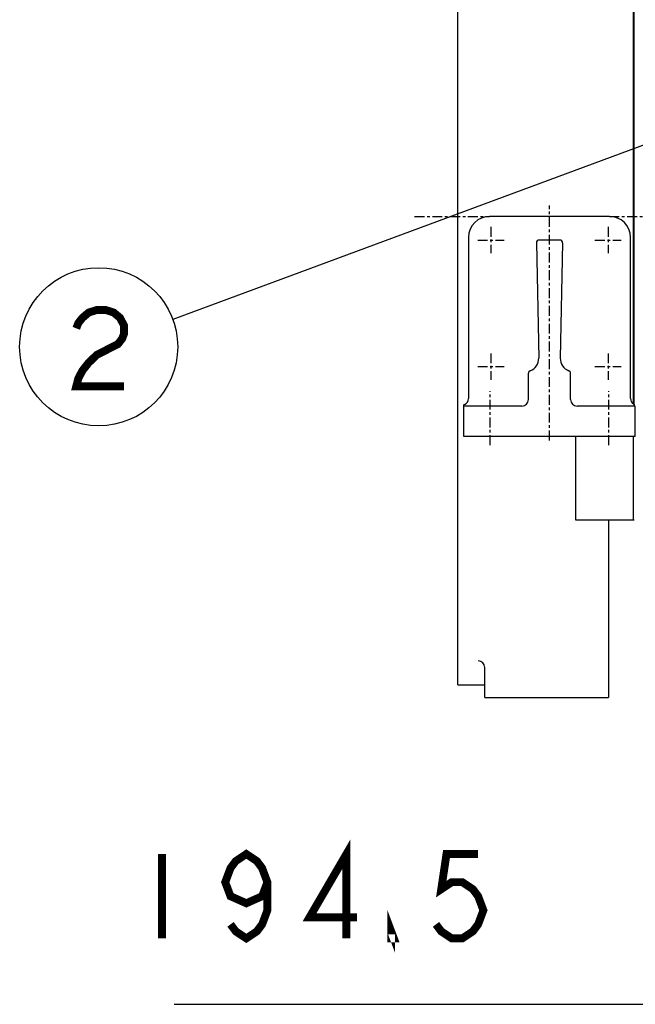
# Model space of a CAD drawing. Units: inches. Extents: x -53 to 343, y -32 to 256.
# Drawn here: x 70 to 93, y 58 to 95 of the extents above; entities that cross this region are included whole.
import ezdxf

# ---------------------------------------------------------------- set-up
doc = ezdxf.new("R2010")
doc.units = ezdxf.units.IN
doc.header["$MEASUREMENT"] = 0
doc.linetypes.add('CENTER', pattern=[0.6, 0.375, -0.075, 0.075, -0.075])
doc.layers.add('DD0', color=7, linetype='Continuous')
doc.layers.add('M1', color=7, linetype='Continuous')

msp = doc.modelspace()

# ---------------------------------------------------------------- linework, layer by layer
at = {"layer": 'DD0', "color": 7, "linetype": 'Continuous'}
msp.add_line((75.725, 57.691), (103.65, 57.691), dxfattribs=at)
at = {"layer": 'DD0', "color": 7, "linetype": 'Continuous', "const_width": 0.3}
for points in [[(82.265, 60.191), (82.265, 63.391), (80.865, 60.991), (82.665, 60.991)], [(75.265, 63.391), (75.265, 60.191)], [(79.265, 62.324), (79.065, 61.791), (78.465, 61.524), (77.865, 61.791), (77.665, 62.324), (77.865, 62.857), (78.065, 63.124), (78.465, 63.391), (78.865, 63.124), (79.065, 62.857), (79.265, 62.324), (79.265, 61.257), (79.065, 60.724), (78.865, 60.457), (78.465, 60.191), (78.065, 60.457), (77.865, 60.724)], [(87.265, 63.391), (86.065, 63.391), (85.865, 62.057), (86.265, 62.324), (86.665, 62.324), (87.065, 62.057), (87.265, 61.791), (87.465, 61.257), (87.265, 60.724), (87.065, 60.457), (86.665, 60.191), (86.265, 60.191), (85.865, 60.457), (85.665, 60.724)], [(84.065, 60.191), (83.965, 60.191), (83.965, 60.457), (84.065, 60.191)]]:
    msp.add_lwpolyline(points, dxfattribs=at)
at = {"layer": 'M1', "color": 7, "linetype": 'Continuous'}
for p, q in [((86.5, 69.806), (86.5, 105.356)), ((93.165, 80.469), (93.165, 102.656)), ((93.195, 80.441), (93.195, 102.656)), ((100.707, 92.936), (75.675, 83.674)), ((92.25, 87.581), (87.7, 87.581)), ((86.9, 86.781), (86.9, 80.669)), ((90.375, 86.681), (89.577, 86.681)), ((93.05, 80.669), (93.05, 86.781)), ((89.477, 86.579), (89.566, 82.204)), ((90.473, 86.579), (90.385, 82.204)), ((89.175, 80.631), (89.175, 81.631)), ((90.775, 80.631), (90.775, 81.631)), ((86.725, 79.231), (86.725, 80.439)), ((88.925, 80.381), (86.725, 80.381)), ((93.225, 80.381), (91.025, 80.381)), ((93.225, 79.231), (93.225, 80.381)), ((93.225, 79.231), (86.725, 79.231)), ((90.965, 79.231), (90.965, 76.063)), ((93.165, 76.063), (93.165, 79.231)), ((90.965, 76.063), (93.195, 76.063)), ((92.215, 76.063), (92.215, 69.331)), ((87.515, 69.331), (87.515, 70.47)), ((86.5, 69.806), (87.515, 69.806)), ((87.515, 69.331), (92.215, 69.331))]:
    msp.add_line(p, q, dxfattribs=at)
at = {"layer": 'M1', "color": 7, "linetype": 'CENTER'}
for p, q in [((89.975, 79.084), (89.975, 87.992)), ((84.855, 87.581), (87.7, 87.581)), ((92.25, 87.581), (168.972, 87.581)), ((87.75, 87.181), (87.75, 86.181)), ((92.2, 87.181), (92.2, 86.181)), ((87.25, 86.681), (88.25, 86.681)), ((91.7, 86.681), (92.7, 86.681)), ((87.75, 82.381), (87.75, 81.381)), ((92.2, 82.381), (92.2, 81.381)), ((87.25, 81.881), (88.25, 81.881)), ((91.7, 81.881), (92.7, 81.881)), ((87.725, 78.902), (87.725, 80.949)), ((92.225, 78.902), (92.225, 80.949))]:
    msp.add_line(p, q, dxfattribs=at)
at = {"layer": 'M1', "color": 7, "linetype": 'Continuous', "const_width": 0.3}
msp.add_lwpolyline([(72.009, 83.333), (72.088, 83.533), (72.246, 83.733), (72.483, 83.933), (72.799, 84.033), (73.115, 84.033), (73.431, 83.933), (73.668, 83.733), (73.826, 83.433), (73.826, 83.133), (73.747, 82.933), (73.589, 82.733), (73.194, 82.533), (72.799, 82.333), (72.483, 82.033), (72.246, 81.733), (72.088, 81.433), (72.009, 81.133), (73.826, 81.133)], dxfattribs=at)
at = {"layer": 'M1', "color": 7, "linetype": 'Continuous'}
msp.add_circle((72.861, 82.633), 3, dxfattribs=at)
for centre, radius, start, end in [((87.7, 86.781), 0.8, 90, 180), ((92.25, 86.781), 0.8, 0, 90), ((89.577, 86.581), 0.1, 90, 181.1573), ((90.373, 86.581), 0.1, 358.8427, 90), ((89.066, 82.194), 0.5, 290.4303, 1.1573), ((90.885, 82.194), 0.5, 178.8427, 249.5697), ((89.275, 81.631), 0.1, 90, 180), ((90.675, 81.631), 0.1, 0, 90), ((86.65, 80.669), 0.25, 293.5782, 0), ((88.925, 80.631), 0.25, 270, 0), ((91.025, 80.631), 0.25, 180, 270), ((93.3, 80.669), 0.25, 180, 235.1501), ((93.115, 80.381), 0.1, 0, 55.1501), ((87.265, 70.47), 0.25, 0, 90)]:
    msp.add_arc(centre, radius, start, end, dxfattribs=at)

doc.saveas('drawing.dxf')
